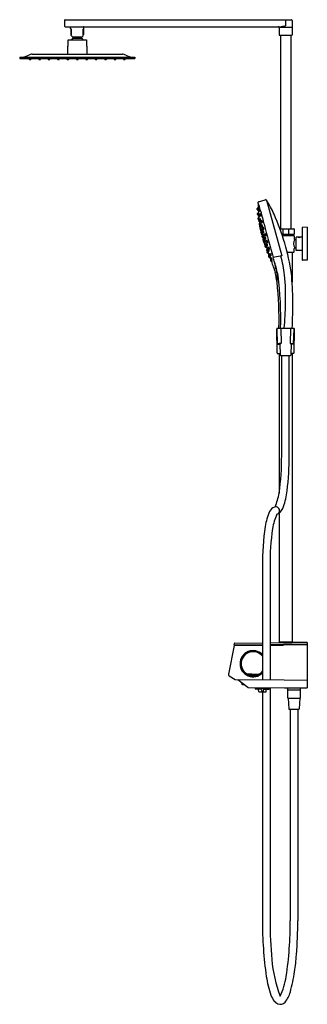
# Model space of a CAD drawing. Extents: x 4440 to 4461.7, y 63.8 to 137.8.
import ezdxf

# ---------------------------------------------------------------- set-up
doc = ezdxf.new("R2010")
doc.units = 0
doc.header["$LTSCALE"] = 0.64311
doc.layers.get('0').update_dxf_attribs({"color": 255, "linetype": 'CONTINUOUS'})
doc.layers.get('DEFPOINTS').update_dxf_attribs({"linetype": 'CONTINUOUS'})
doc.styles.get("Standard").update_dxf_attribs({"font": 'txt', "width": 0.8})

msp = doc.modelspace()

# ---------------------------------------------------------------- linework, layer by layer
for p, q in [((4443.441, 137.258), (4443.441, 137.751)), ((4443.461, 137.77), (4460.469, 137.77)), ((4460.036, 137.77), (4460.036, 137.298)), ((4460.528, 137.711), (4460.528, 137.209)), ((4443.461, 137.239), (4459.7, 137.239)), ((4443.87, 137.111), (4443.87, 137.219)), ((4443.912, 137.069), (4443.87, 137.111)), ((4443.904, 137.077), (4443.904, 136.648)), ((4443.912, 136.571), (4443.912, 137.069)), ((4444.821, 137.069), (4444.862, 137.111)), ((4444.821, 136.571), (4444.821, 137.069)), ((4444.829, 137.077), (4444.829, 136.648)), ((4444.862, 137.111), (4444.862, 137.219)), ((4459.544, 137.18), (4459.544, 136.632)), ((4459.553, 137.199), (4460.518, 137.199)), ((4459.8, 137.249), (4459.7, 137.239)), ((4459.898, 137.267), (4459.8, 137.249)), ((4460.036, 137.298), (4459.831, 137.199)), ((4460.036, 137.298), (4459.898, 137.267)), ((4460.528, 137.18), (4460.528, 136.632)), ((4443.677, 135.79), (4443.677, 136.262)), ((4443.677, 136.262), (4445.055, 136.262)), ((4443.904, 136.648), (4443.912, 136.644)), ((4443.904, 136.648), (4443.912, 136.648)), ((4444.014, 136.49), (4444.719, 136.49)), ((4444.032, 136.371), (4444.701, 136.371)), ((4444.829, 136.648), (4444.821, 136.644)), ((4444.829, 136.648), (4444.821, 136.648)), ((4445.055, 136.262), (4445.055, 135.79)), ((4459.563, 136.613), (4460.508, 136.613)), ((4459.642, 136.613), (4459.642, 122.066)), ((4460.429, 136.613), (4460.429, 122.066)), ((4443.648, 135.184), (4443.648, 135.79)), ((4443.648, 135.79), (4443.677, 135.79)), ((4445.055, 135.79), (4445.085, 135.79)), ((4445.085, 135.79), (4445.085, 135.184)), ((4440.036, 134.967), (4448.697, 134.967)), ((4440.036, 134.967), (4440.036, 134.849)), ((4440.036, 134.849), (4448.697, 134.849)), ((4440.756, 134.849), (4440.756, 134.802)), ((4440.768, 134.79), (4440.878, 134.79)), ((4440.89, 134.802), (4440.89, 134.849)), ((4440.968, 135.184), (4447.765, 135.184)), ((4441.465, 134.849), (4441.465, 134.802)), ((4441.477, 134.79), (4441.587, 134.79)), ((4441.599, 134.802), (4441.599, 134.849)), ((4442.174, 134.849), (4442.174, 134.802)), ((4442.185, 134.79), (4442.296, 134.79)), ((4442.307, 134.802), (4442.307, 134.849)), ((4442.882, 134.849), (4442.882, 134.802)), ((4442.894, 134.79), (4443.004, 134.79)), ((4443.016, 134.802), (4443.016, 134.849)), ((4443.591, 134.849), (4443.591, 134.802)), ((4443.603, 134.79), (4443.713, 134.79)), ((4443.725, 134.802), (4443.725, 134.849)), ((4444.3, 134.849), (4444.3, 134.802)), ((4444.311, 134.79), (4444.422, 134.79)), ((4444.433, 134.802), (4444.433, 134.849)), ((4445.008, 134.849), (4445.008, 134.802)), ((4445.02, 134.79), (4445.13, 134.79)), ((4445.142, 134.802), (4445.142, 134.849)), ((4445.717, 134.849), (4445.717, 134.802)), ((4445.729, 134.79), (4445.839, 134.79)), ((4445.851, 134.802), (4445.851, 134.849)), ((4446.426, 134.849), (4446.426, 134.802)), ((4446.437, 134.79), (4446.548, 134.79)), ((4446.559, 134.802), (4446.559, 134.849)), ((4447.134, 134.849), (4447.134, 134.802)), ((4447.146, 134.79), (4447.256, 134.79)), ((4447.268, 134.802), (4447.268, 134.849)), ((4447.843, 134.849), (4447.843, 134.802)), ((4447.855, 134.79), (4447.965, 134.79)), ((4447.977, 134.802), (4447.977, 134.849)), ((4448.697, 134.967), (4448.697, 134.849)), ((4457.902, 123.514), (4457.897, 123.593)), ((4457.917, 123.622), (4457.95, 123.631)), ((4457.925, 123.61), (4457.956, 123.619)), ((4457.976, 123.596), (4457.945, 123.587)), ((4457.972, 123.999), (4457.974, 124.06)), ((4457.984, 123.971), (4457.975, 123.991)), ((4457.975, 123.968), (4457.984, 123.971)), ((4458.002, 124.097), (4458.502, 124.249)), ((4458.589, 124.22), (4459.76, 120.019)), ((4457.935, 123.13), (4457.926, 123.214)), ((4457.946, 123.243), (4457.977, 123.251)), ((4457.995, 123.213), (4457.966, 123.205)), ((4457.987, 122.902), (4458.014, 122.909)), ((4457.989, 123.514), (4458.016, 123.521)), ((4457.999, 122.864), (4458.025, 122.871)), ((4458.009, 123.117), (4458.036, 123.125)), ((4458.014, 123.381), (4458.026, 123.385)), ((4458.034, 122.985), (4458.046, 122.988)), ((4458.025, 122.732), (4458.065, 122.74)), ((4458.038, 122.444), (4458.078, 122.242)), ((4458.04, 122.733), (4458.065, 122.74)), ((4458.058, 122.476), (4458.071, 122.48)), ((4458.06, 122.468), (4458.073, 122.472)), ((4458.068, 122.602), (4458.083, 122.606)), ((4458.105, 122.288), (4458.119, 122.292)), ((4458.122, 122.44), (4458.145, 122.446)), ((4458.152, 122.309), (4458.169, 122.313)), ((4458.226, 122.044), (4458.248, 122.05)), ((4459.614, 122.066), (4460.666, 122.066)), ((4459.817, 122.066), (4459.817, 121.632)), ((4460.255, 122.066), (4460.255, 121.632)), ((4461.276, 122.144), (4461.276, 119.723)), ((4461.669, 122.174), (4461.295, 122.164)), ((4461.669, 122.174), (4461.669, 119.693)), ((4458.126, 122.026), (4458.152, 121.913)), ((4458.163, 122.035), (4458.17, 122.037)), ((4458.178, 121.896), (4458.192, 121.899)), ((4458.195, 121.848), (4458.211, 121.852)), ((4458.234, 121.815), (4458.243, 121.818)), ((4458.26, 121.914), (4458.278, 121.919)), ((4458.277, 121.54), (4458.293, 121.545)), ((4458.3, 121.564), (4458.308, 121.566)), ((4458.319, 121.389), (4458.335, 121.393)), ((4460.666, 121.632), (4459.767, 121.632)), ((4459.793, 121.554), (4460.666, 121.554)), ((4460.587, 121.632), (4460.587, 121.554)), ((4460.685, 122.046), (4460.685, 121.652)), ((4460.685, 121.534), (4460.685, 121.288)), ((4460.981, 121.426), (4460.823, 121.426)), ((4460.823, 120.442), (4460.823, 121.426)), ((4460.994, 121.426), (4460.993, 121.424)), ((4461.124, 121.426), (4460.994, 121.426)), ((4461.124, 121.426), (4461.126, 121.424)), ((4461.276, 121.426), (4461.138, 121.426)), ((4458.349, 121.27), (4458.363, 121.274)), ((4458.398, 121.026), (4458.363, 121.14)), ((4458.375, 121.277), (4458.383, 121.279)), ((4458.423, 121.012), (4458.44, 121.017)), ((4458.45, 121.028), (4458.459, 121.03)), ((4458.451, 121.215), (4458.47, 121.22)), ((4458.489, 121.086), (4458.511, 121.092)), ((4458.56, 120.818), (4458.577, 120.822)), ((4458.59, 120.687), (4458.614, 120.692)), ((4460.685, 120.333), (4460.685, 120.579)), ((4460.725, 121.249), (4460.823, 121.249)), ((4460.725, 120.619), (4460.823, 120.619)), ((4458.637, 120.526), (4458.653, 120.529)), ((4458.656, 120.39), (4458.696, 120.4)), ((4458.67, 120.395), (4458.696, 120.4)), ((4458.69, 120.26), (4458.717, 120.265)), ((4458.696, 120.221), (4458.723, 120.226)), ((4458.756, 120.005), (4458.785, 119.926)), ((4458.781, 120.179), (4458.794, 120.182)), ((4458.816, 119.909), (4458.847, 119.915)), ((4458.817, 120.05), (4458.845, 120.055)), ((4458.846, 119.957), (4458.817, 119.952)), ((4458.941, 119.855), (4458.953, 119.857)), ((4459.76, 120.019), (4459.108, 119.906)), ((4460.153, 120.314), (4460.666, 120.314)), ((4460.528, 120.314), (4460.528, 118.042)), ((4461.276, 120.442), (4460.823, 120.442)), ((4458.905, 119.701), (4458.933, 119.635)), ((4458.921, 119.746), (4458.922, 119.744)), ((4459, 119.624), (4458.969, 119.618)), ((4458.977, 119.725), (4459.004, 119.73)), ((4461.669, 119.693), (4461.295, 119.703)), ((4459.399, 112.733), (4459.367, 114.545)), ((4459.431, 113.393), (4459.399, 114.545)), ((4459.407, 114.585), (4460.665, 114.585)), ((4459.672, 114.547), (4459.691, 113.471)), ((4460.399, 114.546), (4460.38, 113.471)), ((4460.641, 113.393), (4460.673, 114.544)), ((4460.673, 112.732), (4460.704, 114.545)), ((4459.431, 113.393), (4459.609, 113.393)), ((4459.652, 113.432), (4459.543, 113.432)), ((4459.608, 113.432), (4459.633, 112.568)), ((4460.42, 113.432), (4460.528, 113.432)), ((4460.447, 113.432), (4460.422, 112.568)), ((4460.641, 113.393), (4460.446, 113.393)), ((4459.438, 112.694), (4459.629, 112.695)), ((4459.544, 112.695), (4459.544, 102.197)), ((4459.666, 112.535), (4460.389, 112.535)), ((4459.742, 105.025), (4459.742, 112.535)), ((4460.313, 105.025), (4460.313, 112.535)), ((4460.644, 112.695), (4460.426, 112.695)), ((4460.528, 112.695), (4460.528, 91.042)), ((4459.544, 100.712), (4459.544, 91.042)), ((4458.293, 96.729), (4458.293, 88.188)), ((4458.864, 96.729), (4458.864, 88.183)), ((4458.864, 90.965), (4460.528, 90.983)), ((4459.544, 91.042), (4460.528, 91.042)), ((4459.544, 91.038), (4459.544, 90.983)), ((4459.544, 90.983), (4460.528, 90.983)), ((4459.635, 90.983), (4459.631, 90.973)), ((4460.436, 90.983), (4460.436, 90.982)), ((4460.528, 90.983), (4460.528, 91.038)), ((4461.648, 90.993), (4460.528, 90.983)), ((4456.165, 90.752), (4455.742, 88.603)), ((4456.172, 90.803), (4456.192, 90.905)), ((4456.186, 90.768), (4458.293, 90.775)), ((4458.293, 90.805), (4456.192, 90.78)), ((4456.197, 90.78), (4456.197, 90.768)), ((4456.23, 90.937), (4458.293, 90.959)), ((4459.868, 90.824), (4458.864, 90.812)), ((4458.864, 90.777), (4459.869, 90.78)), ((4461.65, 90.827), (4459.868, 90.824)), ((4461.668, 90.796), (4459.869, 90.78)), ((4461.668, 90.973), (4461.67, 87.567)), ((4455.796, 88.479), (4456.232, 88.211)), ((4456.252, 88.205), (4459.919, 88.173)), ((4456.433, 88.204), (4457.185, 87.615)), ((4457.137, 88.562), (4458.052, 88.562)), ((4457.137, 88.562), (4457.137, 88.522)), ((4457.496, 88.601), (4457.169, 88.601)), ((4457.172, 88.605), (4458.02, 88.605)), ((4457.325, 88.483), (4457.339, 88.483)), ((4457.339, 88.47), (4457.339, 88.522)), ((4457.339, 88.522), (4457.851, 88.522)), ((4457.366, 88.442), (4457.823, 88.442)), ((4457.53, 88.581), (4457.659, 88.581)), ((4457.693, 88.601), (4458.021, 88.601)), ((4457.851, 88.522), (4457.851, 88.47)), ((4457.851, 88.483), (4457.865, 88.483)), ((4458.052, 88.562), (4458.062, 88.522)), ((4459.919, 88.173), (4461.669, 88.158)), ((4456.751, 87.941), (4456.716, 87.897)), ((4456.717, 87.891), (4456.813, 87.816)), ((4456.813, 87.816), (4456.87, 87.816)), ((4456.873, 87.818), (4456.886, 87.835)), ((4457.209, 87.606), (4459.942, 87.583)), ((4457.78, 87.491), (4457.78, 87.54)), ((4457.78, 87.54), (4458.803, 87.54)), ((4458.148, 87.481), (4457.79, 87.481)), ((4457.957, 87.54), (4457.957, 87.6)), ((4458.015, 87.293), (4458.004, 87.427)), ((4458.025, 87.284), (4458.558, 87.284)), ((4458.225, 87.427), (4458.24, 87.284)), ((4458.293, 87.284), (4458.293, 70.071)), ((4458.358, 87.427), (4458.343, 87.284)), ((4458.436, 87.481), (4458.794, 87.481)), ((4458.568, 87.293), (4458.58, 87.427)), ((4458.626, 87.54), (4458.626, 87.594)), ((4458.803, 87.491), (4458.803, 87.54)), ((4458.864, 87.592), (4458.864, 70.071)), ((4459.942, 87.583), (4461.67, 87.567)), ((4460.205, 86.81), (4460.205, 87.58)), ((4461.13, 87.408), (4460.205, 87.408)), ((4461.13, 87.572), (4461.13, 86.81)), ((4460.205, 86.81), (4461.13, 86.81)), ((4460.205, 86.81), (4460.24, 86.792)), ((4460.24, 86.792), (4460.273, 85.994)), ((4461.095, 86.792), (4461.062, 85.994)), ((4461.13, 86.81), (4461.095, 86.792)), ((4460.293, 85.975), (4461.042, 85.975)), ((4460.382, 85.975), (4460.382, 70.071)), ((4460.953, 85.975), (4460.953, 70.071))]:
    msp.add_line(p, q)
for centre, radius, start, end in [((4443.461, 137.751), 0.0197, 90, 180), ((4460.469, 137.711), 0.0591, 0, 90), ((4443.461, 137.258), 0.0197, 180, 270), ((4443.89, 137.219), 0.02, 90, 180), ((4444.842, 137.219), 0.02, 0, 90), ((4459.488, 137.18), 0.0591, 25.37693, 90), ((4459.551, 137.21), 0.011, 207.70684, 282.50913), ((4459.563, 137.18), 0.0197, 90, 180), ((4460.508, 137.18), 0.0197, 360, 90), ((4460.518, 137.209), 0.0098, 270, 0), ((4444.099, 136.702), 0.228, 215.01863, 248.08779), ((4444.366, 135.963), 0.528, 129.37099, 145.43483), ((4443.987, 136.425), 0.07, 309.37099, 68.08779), ((4444.745, 136.425), 0.07, 111.91221, 230.62901), ((4444.366, 135.963), 0.528, 34.56517, 50.62901), ((4444.634, 136.702), 0.228, 291.91221, 324.98137), ((4459.563, 136.632), 0.0197, 180, 270), ((4460.508, 136.632), 0.0197, 270, 360), ((4440.279, 135.519), 0.553, 271.69813, 290.1495), ((4439.682, 137.147), 2.286, 290.1495, 296.88014), ((4441.054, 134.44), 0.749, 96.61623, 116.88014), ((4440.768, 134.802), 0.0118, 180, 270), ((4440.878, 134.802), 0.0118, 270, 0.00001), ((4441.477, 134.802), 0.0118, 180, 270), ((4441.587, 134.802), 0.0118, 270, 0.00001), ((4442.185, 134.802), 0.0118, 180, 270), ((4442.296, 134.802), 0.0118, 270, 0.00001), ((4442.894, 134.802), 0.0118, 180, 270), ((4443.004, 134.802), 0.0118, 270, 0.00001), ((4443.603, 134.802), 0.0118, 180, 270), ((4443.713, 134.802), 0.0118, 270, 0.00001), ((4444.311, 134.802), 0.0118, 180, 270), ((4444.422, 134.802), 0.0118, 270, 0.00001), ((4445.02, 134.802), 0.0118, 180, 270), ((4445.13, 134.802), 0.0118, 270, 0.00001), ((4445.729, 134.802), 0.0118, 180, 270), ((4445.839, 134.802), 0.0118, 270, 0.00001), ((4446.437, 134.802), 0.0118, 180, 270), ((4446.548, 134.802), 0.0118, 270, 0.00001), ((4447.146, 134.802), 0.0118, 180, 270), ((4447.256, 134.802), 0.0118, 270, 0.00001), ((4447.679, 134.44), 0.749, 63.11986, 83.38377), ((4447.855, 134.802), 0.0118, 180, 270), ((4447.965, 134.802), 0.0118, 270, 0.00001), ((4449.051, 137.147), 2.286, 243.11986, 249.8505), ((4448.454, 135.519), 0.553, 249.8505, 268.30187), ((4457.925, 123.595), 0.0276, 106.08137, 184.26696), ((4457.932, 123.583), 0.0281, 105.63376, 182.47418), ((4458.479, 123.577), 0.575, 179.50167, 187.9211), ((4457.434, 123.507), 0.475, 0.60806, 6.42399), ((4458.351, 123.563), 0.445, 180.41547, 186.61658), ((4457.953, 123.56), 0.0288, 106.21232, 181.30945), ((4458.447, 123.561), 0.523, 180.19796, 189.01993), ((4457.707, 123.495), 0.224, 358.66552, 11.00071), ((4458.146, 123.532), 0.22, 178.56999, 191.13172), ((4457.943, 123.658), 0.0279, 285.39269, 359.1484), ((4457.949, 123.646), 0.0279, 285.56207, 2.48435), ((4457.978, 123.957), 0.0122, 105.94544, 179.73712), ((4464.693, 123.908), 6.727, 179.58476, 182.13368), ((4458.466, 123.667), 0.495, 181.15891, 184.34135), ((4457.985, 123.999), 0.0128, 180.32445, 199.23643), ((4458.004, 124.005), 0.0327, 197.316, 205.6855), ((4458.013, 124.059), 0.0394, 106.91858, 178.4746), ((4457.968, 123.623), 0.0284, 285.85341, 3.28711), ((4457.263, 123.554), 0.72, 3.48819, 7.38879), ((4457.118, 123.542), 0.966, 18.5733, 26.3153), ((4457.054, 123.449), 0.958, 4.2308, 10.57353), ((4458.008, 123.549), 0.0292, 286.57736, 4.57922), ((4445.885, 120.332), 12.648, 13.88872, 16.14868), ((4457.483, 123.383), 0.579, 357.94806, 16.94738), ((4458.528, 124.183), 0.0707, 30.95045, 111.45402), ((4451.83, 119.854), 8.045, 24.17094, 32.86007), ((4457.931, 123.515), 0.0294, 181.81968, 226.18469), ((4457.937, 123.503), 0.0276, 199.3413, 259.92682), ((4457.954, 123.216), 0.0277, 105.57604, 184.88014), ((4458.005, 123.494), 0.075, 191.55703, 194.49691), ((4457.96, 123.481), 0.0284, 192.48317, 263.21035), ((4457.962, 123.138), 0.0275, 194.93128, 249.02525), ((4457.973, 123.179), 0.0274, 104.57466, 177.87047), ((4458.255, 123.181), 0.309, 180.14351, 187.65994), ((4458.202, 123.162), 0.253, 181.39008, 192.15326), ((4457.696, 123.102), 0.258, 1.4769, 12.06644), ((4458.664, 123.219), 0.72, 186.36031, 188.56872), ((4458.147, 123.14), 0.2, 187.6821, 193.10172), ((4458.253, 123.157), 0.305, 188.5985, 190.61062), ((4457.98, 123.101), 0.0282, 192.41427, 261.03964), ((4457.995, 123.107), 0.0414, 187.25614, 210.93677), ((4457.959, 123.479), 0.0257, 263.40884, 279.76876), ((4457.983, 123.1), 0.0277, 212.5865, 271.27589), ((4457.958, 123.491), 0.0384, 278.77867, 287.6897), ((4458.414, 123.5), 0.453, 185.94829, 189.47652), ((4458.118, 123.448), 0.153, 188.44035, 198.04298), ((4457.994, 122.875), 0.0276, 105.45477, 189.71767), ((4421.486, 117.482), 36.877, 8.27936, 8.40245), ((4457.999, 123.485), 0.0307, 144.68214, 172.36515), ((4458.122, 123.476), 0.155, 175.08872, 188.00461), ((4458.359, 123.495), 0.391, 185.85466, 193.07883), ((4458.102, 123.457), 0.13, 176.91988, 198.00415), ((4457.847, 123.424), 0.131, 356.99029, 17.93374), ((4458.002, 123.41), 0.03, 197.94762, 239.44699), ((4457.996, 123.487), 0.0278, 104.37195, 144.03422), ((4457.981, 123.109), 0.0366, 261.43103, 273.4499), ((4458.015, 123.415), 0.0385, 193.21582, 220.75486), ((4457.967, 123.278), 0.0286, 289.03377, 351.65821), ((4458.01, 122.836), 0.0319, 154.2977, 187.37341), ((4458.716, 122.906), 0.741, 185.72162, 190.01708), ((4458.006, 122.796), 0.0275, 188.57376, 224.40564), ((4458.006, 122.837), 0.0277, 105.4246, 152.99487), ((4457.635, 122.737), 0.355, 4.86108, 12.53076), ((4458.334, 122.844), 0.353, 184.83822, 192.55362), ((4457.983, 123.101), 0.0281, 271.45695, 280.98151), ((4458.393, 123.105), 0.411, 184.50995, 188.26126), ((4458.005, 123.407), 0.0259, 221.14367, 243.67004), ((4457.672, 123.362), 0.316, 4.14073, 5.09007), ((4472.374, 124.546), 14.434, 184.6154, 185.05479), ((4458.23, 123.076), 0.245, 187.05078, 196.93218), ((4458.019, 123.089), 0.0307, 144.68214, 172.36515), ((4458.142, 123.08), 0.155, 175.08872, 188.00461), ((4458.379, 123.098), 0.391, 185.85466, 193.07883), ((4458.121, 123.061), 0.13, 176.91988, 198.00415), ((4457.867, 123.027), 0.131, 356.99029, 17.93374), ((4458.007, 123.408), 0.0276, 242.12452, 285.48075), ((4458.016, 123.09), 0.0278, 104.37195, 144.03422), ((4457.987, 123.24), 0.0278, 286.55308, 5.57565), ((4458.024, 123.014), 0.0302, 198.25397, 277.82183), ((4457.722, 123.202), 0.283, 3.2742, 14.64254), ((4458.035, 123.018), 0.0385, 193.21582, 220.75486), ((4458.025, 123.01), 0.0259, 221.14367, 243.67004), ((4458.027, 123.012), 0.0276, 242.12452, 285.48075), ((4458.006, 122.936), 0.0276, 285.39501, 7.65676), ((4457.02, 123.031), 1.018, 5.26225, 12.02747), ((4458.018, 122.898), 0.0277, 285.63337, 7.67347), ((4458.033, 123.357), 0.0287, 10.0332, 104.49417), ((4468.712, 124.366), 10.773, 187.36877, 187.60702), ((4455.609, 122.579), 2.451, 7.13998, 8.45681), ((4458.029, 123.151), 0.0273, 285.18139, 5.53039), ((4456.275, 122.527), 1.809, 6.87827, 11.9708), ((4458.053, 122.96), 0.0287, 10.0332, 104.49417), ((4457.54, 122.988), 0.542, 15.49913, 17.81483), ((4458.094, 123.132), 0.0314, 105.34118, 188.95553), ((4458.247, 123.13), 0.184, 181.01722, 209.19559), ((4458.138, 123.101), 0.0687, 170.9938, 211.90104), ((4458.012, 123.076), 0.0688, 351.00627, 31.88857), ((4458.106, 122.765), 0.0314, 105.34118, 188.95553), ((4457.54, 122.988), 0.542, 357.61935, 7.3684), ((4456.723, 128.13), 5.151, 285.34118, 285.60516), ((4458.111, 123.069), 0.0383, 228.89809, 280.29767), ((4456.735, 127.763), 5.151, 285.34118, 285.60516), ((4458.087, 123.202), 0.0402, 302.18827, 358.09709), ((4458.374, 122.122), 0.944, 104.50964, 105.69165), ((4458.099, 122.835), 0.0402, 302.18827, 358.09709), ((4457.923, 123.058), 0.249, 349.87833, 34.96717), ((4458.131, 122.996), 0.0412, 26.74842, 82.26281), ((4457.935, 122.691), 0.249, 349.87833, 34.96717), ((4601.876, 160.625), 148.464, 194.53372, 194.92013), ((4443.912, 116.274), 16.735, 8.3464, 24.25403), ((4458.33, 122.832), 0.348, 189.07911, 193.14929), ((4458.022, 122.761), 0.0319, 194.71763, 213.25131), ((4458.018, 122.759), 0.028, 214.13025, 266.7557), ((4458.043, 122.707), 0.0268, 96.44623, 172.44908), ((4458.221, 122.706), 0.205, 178.8674, 192.42875), ((4458.018, 122.76), 0.0292, 267.88143, 285.11151), ((4458.054, 122.703), 0.0354, 145.2737, 193.15146), ((4458.485, 122.743), 0.468, 185.92794, 194.87478), ((4458.545, 122.752), 0.532, 189.69093, 192.71258), ((4457.856, 122.631), 0.175, 2.06474, 17.63251), ((4458.201, 122.691), 0.178, 182.19025, 197.50701), ((4458.048, 122.706), 0.0286, 105.95939, 142.52125), ((4458.081, 122.643), 0.055, 188.40048, 216.00232), ((4458.061, 122.631), 0.0297, 194.15001, 266.39982), ((4458.058, 122.629), 0.0283, 221.2954, 274.09413), ((4458.065, 122.449), 0.0276, 105.46813, 191.36051), ((4458.066, 122.442), 0.0271, 103.58524, 185.25275), ((4458.061, 122.629), 0.0276, 267.87175, 285.34752), ((4458.057, 122.767), 0.0277, 285.87403, 311.5727), ((4458.061, 122.518), 0.0394, 285.42269, 9.29349), ((4458.064, 122.509), 0.0381, 283.24236, 8.39431), ((4458.259, 122.763), 0.184, 181.01722, 209.19559), ((4458.105, 122.248), 0.0277, 193.23016, 237.24167), ((4458.15, 122.734), 0.0687, 170.9938, 211.90104), ((4458.024, 122.709), 0.0688, 351.00627, 31.88857), ((4458.09, 122.579), 0.0276, 10.40073, 105.00361), ((4467.107, 124.162), 9.156, 189.78453, 190.30857), ((4458.128, 122.257), 0.0421, 150.84231, 193.84661), ((4458.616, 122.316), 0.534, 187.49139, 189.85589), ((4459.179, 122.401), 1.103, 189.19772, 198.79507), ((4458.114, 122.262), 0.0274, 109.73177, 146.44975), ((4458.857, 122.318), 0.769, 186.7996, 197.86824), ((4457.343, 121.987), 0.788, 6.93561, 17.73223), ((4458.124, 122.702), 0.0383, 228.89809, 280.29767), ((4455.403, 121.971), 2.753, 9.74815, 11.58368), ((4458.135, 122.409), 0.0351, 144.67386, 187.92792), ((4458.384, 122.427), 0.284, 184.57806, 192.54515), ((4458.007, 122.345), 0.108, 359.16294, 24.3594), ((4458.217, 122.389), 0.111, 179.51522, 204.00711), ((4458.273, 122.394), 0.169, 189.74542, 204.18668), ((4458.129, 122.413), 0.0279, 105.18738, 143.37265), ((4457.665, 122.584), 0.452, 0.03652, 10.51852), ((4458.557, 122.529), 0.448, 186.18615, 191.61806), ((4457.534, 122.328), 0.598, 10.76431, 14.78921), ((4458.146, 122.338), 0.03, 205.79049, 260.65599), ((4458.108, 122.329), 0.0388, 285.36262, 326.86898), ((4458.386, 121.755), 0.944, 104.50964, 105.69165), ((4458.145, 122.337), 0.0295, 262.3199, 284.92124), ((4458.137, 122.473), 0.0283, 287.07679, 9.96529), ((4458.144, 122.629), 0.0412, 26.74842, 82.26281), ((4455.385, 121.559), 2.872, 9.62244, 15.15277), ((4457.737, 122.287), 0.468, 6.9902, 24.12718), ((4458.176, 122.289), 0.0258, 69.52167, 105.59199), ((4458.213, 122.634), 0.0314, 105.34118, 188.95553), ((4458.365, 122.633), 0.184, 181.01722, 209.19559), ((4458.216, 122.316), 0.0314, 105.34118, 188.95553), ((4458.369, 122.314), 0.184, 181.01722, 209.19559), ((4458.257, 122.604), 0.0687, 170.9938, 211.90104), ((4458.13, 122.578), 0.0688, 351.00627, 31.88857), ((4458.134, 122.26), 0.0688, 351.00627, 31.88857), ((4458.26, 122.286), 0.0687, 170.9938, 211.90104), ((4456.842, 127.632), 5.151, 285.34118, 285.60516), ((4458.23, 122.572), 0.0383, 228.89809, 280.29767), ((4456.845, 127.314), 5.151, 285.34118, 285.60516), ((4458.234, 122.253), 0.0383, 228.89809, 280.29767), ((4458.346, 122.075), 0.126, 178.2544, 194.59307), ((4458.104, 122.021), 0.13, 11.21085, 26.74838), ((4458.525, 122.108), 0.303, 186.72886, 191.88402), ((4458.206, 122.705), 0.0402, 302.18827, 358.09709), ((4458.209, 122.386), 0.0402, 302.18827, 358.09709), ((4458.492, 121.625), 0.944, 104.50964, 105.69165), ((4458.496, 121.307), 0.944, 104.50964, 105.69165), ((4458.042, 122.561), 0.249, 349.87833, 34.96717), ((4458.241, 122.077), 0.0272, 285.15932, 14.0027), ((4458.046, 122.242), 0.249, 349.87833, 34.96717), ((4458.25, 122.498), 0.0412, 26.74842, 82.26281), ((4458.254, 122.18), 0.0412, 26.74842, 82.26281), ((4457.956, 121.91), 0.356, 358.22635, 29.01432), ((4458.338, 122.134), 0.0314, 105.34118, 188.95553), ((4458.491, 122.132), 0.184, 181.01722, 209.19559), ((4458.256, 122.078), 0.0688, 351.00627, 31.88857), ((4458.382, 122.104), 0.0687, 170.9938, 211.90104), ((4456.967, 127.132), 5.151, 285.34118, 285.60516), ((4458.331, 122.205), 0.0402, 302.18827, 358.09709), ((4458.167, 122.06), 0.249, 349.87833, 34.96717), ((4639.098, 171.088), 187.126, 195.08118, 195.87363), ((4460.666, 122.046), 0.0197, 0, 90), ((4461.296, 122.144), 0.0197, 91.5, 180), ((4458.145, 122.03), 0.0197, 121.97591, 190.91107), ((4458.16, 122.064), 0.0305, 216.54823, 239.77918), ((4458.158, 122.063), 0.0286, 241.20366, 280.94998), ((4458.176, 121.917), 0.0241, 188.93444, 217.25539), ((4458.173, 121.915), 0.0202, 219.14326, 285.89773), ((4458.18, 121.999), 0.039, 46.05067, 105.22775), ((4458.202, 121.825), 0.0237, 109.26572, 186.88329), ((4458.985, 121.977), 0.821, 190.87428, 198.96505), ((4457.81, 121.668), 0.4, 8.05935, 20.49594), ((4458.746, 121.907), 0.57, 189.92193, 198.63335), ((4458.202, 121.862), 0.039, 22.8314, 104.96112), ((4458.25, 122.012), 0.0456, 160.8485, 186.60364), ((4458.387, 122.015), 0.182, 182.58959, 209.49472), ((4458.233, 122.017), 0.0275, 126.84654, 159.68711), ((4458.229, 121.715), 0.0207, 193.33448, 272.42838), ((4458.133, 121.952), 0.0892, 358.23958, 28.99832), ((4458.304, 121.993), 0.0935, 178.96611, 208.27178), ((4458.201, 121.89), 0.0389, 285.29621, 13.79393), ((4458.243, 121.787), 0.0304, 125.54404, 180.28783), ((4458.696, 121.828), 0.485, 184.91758, 196.00044), ((4458.236, 122.014), 0.0315, 106.92171, 126.88731), ((4457.785, 121.563), 0.477, 5.79792, 23.67104), ((4458.731, 121.812), 0.513, 186.44159, 203.02737), ((4458.241, 121.79), 0.0268, 105.16176, 125.33011), ((4458.253, 121.944), 0.0304, 216.42466, 250.53512), ((4459.094, 121.903), 0.889, 193.5421, 200.96369), ((4457.739, 121.701), 0.538, 13.86108, 21.69755), ((4458.252, 121.942), 0.0287, 250.6703, 284.87093), ((4458.232, 121.856), 0.0393, 285.98789, 317.77975), ((4458.226, 121.859), 0.0459, 320.57397, 8.55984), ((4458.283, 121.521), 0.0203, 105.35399, 190.46892), ((4459.14, 121.69), 0.894, 191.14572, 198.79906), ((4458.294, 121.595), 0.0318, 199.40885, 281.8606), ((4457.895, 121.36), 0.4, 8.05935, 20.49594), ((4458.831, 121.598), 0.57, 189.92193, 198.63335), ((4457.151, 121.388), 1.218, 11.58534, 23.09271), ((4458.284, 121.891), 0.0294, 17.52355, 101.38195), ((4458.283, 121.582), 0.0383, 285.47576, 338.64636), ((4458.313, 121.409), 0.0207, 198.64949, 287.71338), ((4458.335, 121.861), 0.0314, 105.34118, 188.95553), ((4458.487, 121.859), 0.184, 181.01722, 209.19559), ((4458.318, 121.531), 0.0365, 89.13027, 105.64678), ((4458.379, 121.831), 0.0687, 170.9938, 211.90104), ((4458.252, 121.805), 0.0688, 351.00627, 31.88857), ((4458.347, 121.601), 0.0314, 105.34118, 188.95553), ((4458.5, 121.599), 0.184, 181.01722, 209.19559), ((4458.391, 121.57), 0.0687, 170.9938, 211.90104), ((4458.264, 121.545), 0.0688, 351.00627, 31.88857), ((4456.963, 126.859), 5.151, 285.34118, 285.60516), ((4458.352, 121.799), 0.0383, 228.89809, 280.29767), ((4458.356, 122.072), 0.0383, 228.89809, 280.29767), ((4458.345, 121.354), 0.0405, 18.07431, 103.30713), ((4456.976, 126.599), 5.151, 285.34118, 285.60516), ((4458.364, 121.538), 0.0383, 228.89809, 280.29767), ((4458.328, 121.932), 0.0402, 302.18827, 358.09709), ((4457.317, 121.182), 1.082, 9.79132, 17.2125), ((4458.614, 120.852), 0.944, 104.50964, 105.69165), ((4458.34, 121.671), 0.0402, 302.18827, 358.09709), ((4458.618, 121.125), 0.944, 104.50964, 105.69165), ((4458.352, 121.312), 0.0395, 286.26319, 16.18901), ((4458.164, 121.788), 0.249, 349.87833, 34.96717), ((4456.546, 120.822), 1.908, 14.76247, 17.17372), ((4458.627, 120.591), 0.944, 104.50964, 105.69165), ((4458.372, 121.725), 0.0412, 26.74842, 82.26281), ((4458.134, 121.509), 0.294, 355.68343, 33.23506), ((4458.376, 121.998), 0.0412, 26.74842, 82.26281), ((4458.082, 121.318), 0.339, 5.66077, 25.64725), ((4458.704, 121.492), 0.317, 184.95782, 206.3502), ((4458.399, 121.477), 0.0302, 19.35666, 107.06251), ((4458.107, 121.199), 0.309, 17.61993, 23.65989), ((4458.849, 121.533), 0.464, 189.36021, 202.02935), ((4458.367, 121.317), 0.0435, 328.29056, 13.53349), ((4457.713, 120.961), 0.786, 10.00536, 27.80005), ((4458.472, 121.362), 0.0383, 110.37233, 161.77191), ((4458.619, 121.378), 0.184, 181.47441, 209.65278), ((4458.472, 121.635), 0.0314, 105.34118, 188.95553), ((4458.625, 121.633), 0.184, 181.01722, 209.19559), ((4458.389, 121.305), 0.0688, 358.78143, 39.66373), ((4458.511, 121.348), 0.0687, 178.76896, 219.6762), ((4458.516, 121.605), 0.0687, 170.9938, 211.90104), ((4458.39, 121.579), 0.0688, 351.00627, 31.88857), ((4458.215, 122.31), 0.944, 284.97834, 286.16036), ((4457.101, 126.633), 5.151, 285.34118, 285.60516), ((4458.49, 121.572), 0.0383, 228.89809, 280.29767), ((4458.452, 121.435), 0.0412, 308.40719, 3.92158), ((4458.465, 121.705), 0.0402, 302.18827, 358.09709), ((4458.304, 121.275), 0.249, 355.70282, 40.79167), ((4458.752, 120.626), 0.944, 104.50964, 105.69165), ((4458.301, 121.561), 0.249, 349.87833, 34.96717), ((4458.51, 121.499), 0.0412, 26.74842, 82.26281), ((4460.666, 121.652), 0.0197, 270, 0), ((4460.666, 121.534), 0.0197, 0, 90), ((4461.059, 121.884), 0.465, 260.25384, 279.74616), ((4458.354, 121.251), 0.0199, 105.6285, 185.42384), ((4457.569, 120.971), 0.814, 12.70552, 20.03794), ((4459.333, 121.473), 1.024, 192.63573, 198.57073), ((4458.388, 121.247), 0.0337, 133.7957, 172.32008), ((4459.158, 121.368), 0.812, 188.27731, 194.88475), ((4458.378, 121.144), 0.0152, 158.48595, 196.02464), ((4458.456, 121.169), 0.0947, 191.60608, 202.95629), ((4458.385, 121.246), 0.0323, 106.82431, 128.20879), ((4457.685, 120.943), 0.733, 10.28559, 22.10417), ((4458.869, 121.287), 0.508, 187.65156, 204.73819), ((4458.389, 121.139), 0.0206, 200.13418, 256.50157), ((4458.769, 121.239), 0.404, 191.30823, 207.58314), ((4458.358, 121.334), 0.0608, 294.6924, 319.187), ((4458.417, 121.031), 0.0197, 196.19986, 285.4031), ((4458.443, 121.059), 0.0325, 193.39964, 281.65761), ((4458.461, 121.187), 0.0304, 140.13488, 174.24534), ((4458.612, 121.193), 0.182, 181.17528, 208.08041), ((4458.459, 121.188), 0.0287, 105.79907, 139.9997), ((4458.361, 121.118), 0.0892, 1.67168, 32.43042), ((4458.53, 121.17), 0.0935, 182.39821, 211.70388), ((4458.45, 120.979), 0.0396, 13.08923, 105.32122), ((4458.47, 120.898), 0.0278, 102.19773, 193.87785), ((4461.756, 121.868), 3.454, 196.425, 199.8288), ((4458.493, 121.126), 0.0456, 204.06636, 229.8215), ((4458.47, 120.992), 0.0401, 18.72424, 104.91501), ((4458.489, 121.299), 0.0314, 201.71447, 285.32882), ((4458.481, 121.113), 0.0275, 230.98289, 263.82346), ((4458.46, 121.248), 0.0294, 289.28805, 13.14645), ((4458.459, 120.964), 0.0388, 285.68255, 18.01184), ((4461.283, 121.868), 2.929, 196.59684, 198.05903), ((4458.482, 121.117), 0.0315, 263.78269, 283.74829), ((4458.188, 121.064), 0.356, 1.65568, 32.44365), ((4458.126, 120.976), 0.382, 4.22855, 16.8431), ((4280.146, 52.096), 191.189, 21.0661, 21.11688), ((4459.859, 116.301), 5.151, 105.06484, 105.32882), ((4458.535, 120.704), 0.0287, 196.82545, 286.40459), ((4458.518, 121.066), 0.0272, 16.6673, 105.51068), ((4458.519, 121.235), 0.0402, 32.57291, 88.48173), ((4458.567, 120.79), 0.03, 125.33145, 180.19696), ((4458.705, 120.795), 0.169, 181.80077, 196.24203), ((4458.445, 120.722), 0.108, 1.62805, 26.82451), ((4458.653, 120.774), 0.111, 181.98034, 206.47222), ((4458.82, 120.814), 0.284, 193.44229, 201.40938), ((4458.566, 120.789), 0.0295, 101.0662, 123.66755), ((4458.589, 120.721), 0.0351, 198.05953, 241.31358), ((4458.564, 120.64), 0.0408, 20.49757, 101.96217), ((4458.585, 120.715), 0.0279, 242.6148, 280.80006), ((4458.609, 120.904), 0.0383, 105.68977, 157.08935), ((4458.757, 120.909), 0.184, 176.79185, 204.97023), ((4458.573, 120.847), 0.0258, 280.39545, 316.46577), ((4458.614, 121.129), 0.0383, 110.37233, 161.77191), ((4458.762, 121.146), 0.184, 181.47441, 209.65278), ((4458.647, 120.887), 0.0687, 174.08641, 214.99365), ((4458.522, 120.854), 0.0688, 354.09888, 34.98118), ((4458.532, 121.072), 0.0688, 358.78143, 39.66373), ((4458.653, 121.115), 0.0687, 178.76896, 219.6762), ((4458.621, 120.84), 0.0314, 197.03191, 280.64626), ((4458.323, 120.603), 0.284, 10.39688, 17.39757), ((4461.479, 121.605), 3.033, 198.01136, 200.81466), ((4458.43, 121.87), 0.944, 280.29579, 281.47781), ((4458.357, 122.077), 0.944, 284.97834, 286.16036), ((4458.631, 121.066), 0.0314, 201.71447, 285.32882), ((4458.618, 120.664), 0.0283, 16.02215, 98.91065), ((4458.595, 120.979), 0.0412, 303.72464, 359.23903), ((4458.594, 121.202), 0.0412, 308.40719, 3.92158), ((4458.178, 120.656), 0.468, 1.86026, 18.99725), ((4459.578, 115.747), 5.151, 100.38228, 100.64626), ((4458.447, 121.042), 0.249, 355.70282, 40.79167), ((4458.435, 120.831), 0.249, 351.02027, 36.10912), ((4460.001, 116.068), 5.151, 105.06484, 105.32882), ((4458.645, 120.774), 0.0402, 27.89036, 83.79918), ((4458.661, 121.002), 0.0402, 32.57291, 88.48173), ((4458.902, 120.636), 0.184, 176.79185, 204.97023), ((4458.754, 120.632), 0.0383, 105.68977, 157.08935), ((4458.792, 120.615), 0.0687, 174.08641, 214.99365), ((4458.667, 120.582), 0.0688, 354.09888, 34.98118), ((4458.575, 121.598), 0.944, 280.29579, 281.47781), ((4458.74, 120.707), 0.0412, 303.72464, 359.23903), ((4458.58, 120.559), 0.249, 351.02027, 36.10912), ((4461.179, 120.933), 0.552, 145.14868, 214.67268), ((4460.725, 121.288), 0.0394, 180, 269.99801), ((4460.725, 120.579), 0.0394, 90.00199, 180), ((4458.667, 120.495), 0.055, 169.98512, 197.58696), ((4458.64, 120.497), 0.0283, 111.89331, 164.69204), ((4458.644, 120.497), 0.0297, 119.58762, 191.83744), ((4459.132, 120.6), 0.532, 193.27486, 196.29651), ((4459.074, 120.581), 0.468, 191.11267, 200.0595), ((4458.46, 120.407), 0.175, 8.35493, 23.9227), ((4458.796, 120.504), 0.178, 188.48044, 203.7972), ((4458.82, 120.499), 0.205, 193.5587, 207.12005), ((4458.643, 120.499), 0.0276, 100.63993, 118.11569), ((4458.662, 120.363), 0.028, 119.23174, 171.85719), ((4458.666, 120.363), 0.0319, 172.73614, 191.26982), ((4458.974, 120.434), 0.348, 192.83816, 196.90834), ((4458.669, 120.429), 0.0354, 192.83599, 240.71374), ((4458.661, 120.42), 0.0268, 213.53836, 289.54122), ((4458.307, 120.214), 0.355, 13.45669, 21.12636), ((4458.982, 120.424), 0.353, 193.43383, 201.14922), ((4458.667, 120.324), 0.0275, 161.5818, 197.41368), ((4423.511, 109.099), 36.877, 17.585, 17.70809), ((4459.353, 120.536), 0.741, 195.97036, 200.26582), ((4458.662, 120.361), 0.0292, 100.87593, 118.10601), ((4458.665, 120.423), 0.0286, 243.4662, 280.02806), ((4458.647, 120.556), 0.0276, 280.98384, 15.58671), ((4458.688, 120.29), 0.0319, 198.61404, 231.68975), ((4458.691, 120.248), 0.0276, 196.26977, 280.53267), ((4458.685, 120.287), 0.0277, 232.99258, 280.56285), ((4458.268, 120.365), 0.452, 15.46893, 25.95092), ((4458.731, 120.46), 0.0383, 105.68977, 157.08935), ((4458.88, 120.465), 0.184, 176.79185, 204.97023), ((4458.7, 120.373), 0.0277, 74.41474, 100.11342), ((4458.645, 120.41), 0.0688, 354.09888, 34.98118), ((4458.769, 120.443), 0.0687, 174.08641, 214.99365), ((4456.993, 119.808), 1.809, 14.01664, 19.10918), ((4458.743, 120.396), 0.0314, 197.03191, 280.64626), ((4458.722, 120.238), 0.0277, 18.31397, 100.35407), ((4458.552, 121.426), 0.944, 280.29579, 281.47781), ((4458.729, 120.199), 0.0276, 18.33069, 100.59243), ((4458.766, 120.568), 0.0314, 197.03191, 280.64626), ((4456.418, 119.469), 2.451, 17.53063, 18.84747), ((4458.717, 120.535), 0.0412, 303.72464, 359.23903), ((4459.7, 115.303), 5.151, 100.38228, 100.64626), ((4459.404, 120.41), 0.68, 197.28745, 200.35726), ((4458.785, 120.149), 0.0302, 108.16562, 187.73348), ((4458.997, 120.183), 0.245, 189.05527, 198.93666), ((4458.784, 120.052), 0.0282, 124.94781, 193.57317), ((4458.951, 120.09), 0.2, 192.88572, 198.30534), ((4458.783, 120.011), 0.0275, 136.9622, 191.05616), ((4458.557, 120.388), 0.249, 351.02027, 36.10912), ((4458.797, 120.15), 0.0385, 165.23258, 192.77162), ((4458.786, 120.053), 0.0277, 114.71156, 173.40095), ((4458.8, 120.053), 0.0414, 175.05068, 198.73131), ((4459.141, 120.229), 0.391, 192.90861, 200.13278), ((4458.785, 120.153), 0.0259, 142.3174, 164.84378), ((4459.054, 120.12), 0.305, 195.37682, 197.38894), ((4459.45, 120.245), 0.72, 197.41872, 199.62713), ((4458.786, 120.152), 0.0276, 100.5067, 143.86292), ((4458.893, 120.15), 0.13, 187.9833, 209.06757), ((4458.65, 120.068), 0.131, 8.05371, 28.99716), ((4459.01, 120.094), 0.253, 193.83418, 204.59737), ((4458.529, 119.926), 0.258, 13.921, 24.51055), ((4459.157, 120.229), 0.411, 197.72618, 201.47749), ((4458.788, 120.045), 0.0366, 112.53755, 124.55642), ((4459.723, 115.475), 5.151, 100.38228, 100.64626), ((4458.768, 120.33), 0.0402, 27.89036, 83.79918), ((4459.066, 120.1), 0.309, 198.3275, 205.84394), ((4458.92, 120.142), 0.155, 197.98283, 210.89873), ((4458.786, 120.053), 0.0281, 105.00593, 114.53049), ((4458.811, 119.936), 0.0277, 201.10731, 280.4114), ((4458.812, 119.978), 0.0274, 208.11698, 281.41278), ((4458.813, 120.079), 0.0307, 213.6223, 241.30531), ((4458.788, 120.21), 0.0287, 281.49328, 15.95425), ((4458.79, 120.502), 0.0402, 27.89036, 83.79918), ((4458.812, 120.077), 0.0278, 241.95323, 281.61549), ((4458.339, 119.96), 0.542, 18.61905, 28.36809), ((4457.889, 119.694), 1.018, 13.95998, 20.72519), ((4458.85, 120.028), 0.0273, 20.45705, 100.80605), ((4458.851, 119.93), 0.0278, 20.41179, 99.43437), ((4458.85, 119.887), 0.0286, 34.32924, 96.95367), ((4458.888, 120.137), 0.0383, 105.68977, 157.08935), ((4459.036, 120.142), 0.184, 176.79185, 204.97023), ((4458.801, 120.088), 0.0688, 354.09888, 34.98118), ((4458.926, 120.12), 0.0687, 174.08641, 214.99365), ((4458.596, 119.847), 0.283, 11.34491, 22.71324), ((4468.477, 123.234), 10.172, 199.05734, 200.0532), ((4458.899, 120.074), 0.0314, 197.03191, 280.64626), ((4458.339, 119.96), 0.542, 8.17262, 10.48832), ((4458.709, 121.103), 0.944, 280.29579, 281.47781), ((4472.359, 125.1), 14.434, 200.93266, 201.37204), ((4458.874, 120.212), 0.0412, 303.72464, 359.23903), ((4459.857, 114.98), 5.151, 100.38228, 100.64626), ((4458.714, 120.065), 0.249, 351.02027, 36.10912), ((4458.624, 119.723), 0.316, 20.89737, 21.84671), ((4458.956, 119.825), 0.0385, 165.23258, 192.77162), ((4458.944, 119.828), 0.0259, 142.3174, 164.84378), ((4458.946, 119.828), 0.0276, 100.5067, 143.86292), ((4458.924, 120.007), 0.0402, 27.89036, 83.79918), ((4458.948, 119.885), 0.0287, 281.49328, 15.95425), ((4458.464, 119.621), 0.579, 9.04006, 28.03938), ((4433.97, 112.713), 26.147, 15.15933, 15.96793), ((4452.967, 117.918), 7.021, 5.49183, 17.27501), ((4460.666, 120.333), 0.0197, 270, 360), ((4458.934, 119.716), 0.0324, 112.95977, 208.13013), ((4458.936, 119.719), 0.0287, 119.17413, 200.33167), ((4459.409, 119.862), 0.523, 196.96751, 205.78949), ((4458.715, 119.597), 0.224, 14.98673, 27.32193), ((4459.125, 119.756), 0.22, 194.85572, 207.41746), ((4459.3, 119.904), 0.391, 192.90861, 200.13278), ((4458.94, 119.705), 0.0434, 107.58556, 114.63254), ((4459.053, 119.825), 0.13, 187.9833, 209.06757), ((4458.809, 119.744), 0.131, 8.05371, 28.99716), ((4458.966, 119.631), 0.122, 101.98492, 108.80683), ((4459.08, 119.817), 0.155, 197.98283, 210.89873), ((4458.96, 119.649), 0.0302, 208.80057, 259.44246), ((4458.964, 119.647), 0.0288, 204.678, 279.77513), ((4458.973, 119.755), 0.0307, 213.6223, 241.30531), ((4458.971, 119.752), 0.0278, 241.95323, 281.61549), ((4474.108, 124.386), 15.874, 197.48102, 200.67576), ((4449.435, 116.701), 10.027, 16.84804, 17.57306), ((4459.005, 119.596), 0.0284, 22.70033, 100.13403), ((4459.009, 119.701), 0.0292, 21.40822, 99.41009), ((4451.808, 117.09), 7.797, 10.81318, 18.3982), ((4456.786, 118.895), 2.508, 9.73575, 15.14741), ((4430.645, 115.095), 28.923, 7.87831, 8.39749), ((4461.296, 119.723), 0.0197, 180, 268.5), ((4458.042, 118.339), 1.293, 2.14645, 20.01316), ((4463.872, 119.797), 4.636, 189.15049, 195.52671), ((4453.873, 117.333), 5.562, 7.83994, 10.93308), ((4457.966, 118.348), 1.455, 349.47108, 8.21114), ((4434.01, 115.301), 25.664, 358.40331, 7.28125), ((4443.917, 116.958), 16.121, 358.17977, 5.8113), ((4440.781, 116.657), 19.795, 359.93835, 5.93338), ((4459.394, 118.094), 0.0118, 192.07475, 277.87645), ((4458.764, 118.178), 0.639, 349.14927, 351.40992), ((4459.404, 118.056), 0.0124, 172.80256, 187.52713), ((4434.449, 115.279), 25.097, 358.46203, 6.34929), ((4431.704, 116.889), 28.33, 355.33603, 359.1038), ((4425.489, 116.324), 35.089, 357.1903, 0.50892), ((4459.407, 114.546), 0.0394, 90, 181), ((4459.438, 114.546), 0.0394, 90, 181.5981), ((4459.556, 114.605), 0.0197, 179.84398, 269.97725), ((4459.633, 114.547), 0.039, 0.40632, 83.66014), ((4460.438, 114.546), 0.039, 89.41185, 179.59368), ((4460.516, 114.605), 0.0197, 270, 357.1903), ((4460.633, 114.545), 0.0399, 358.6966, 89.29437), ((4460.664, 114.545), 0.0399, 359.29621, 89.28855), ((4459.609, 113.06), 0.377, 99.9846, 118.1492), ((4459.652, 113.471), 0.0394, 269.9961, 1.00951), ((4460.42, 113.471), 0.0394, 178.99049, 270.0039), ((4460.463, 113.06), 0.377, 61.8508, 80.0154), ((4459.438, 112.733), 0.0394, 181, 270.28178), ((4459.666, 112.569), 0.0334, 181.65247, 270), ((4460.389, 112.569), 0.0334, 270, 358.34753), ((4460.633, 112.733), 0.0394, 285.42055, 359), ((4440.492, 104.954), 19.25, 351.76497, 0.21093), ((4439.671, 104.974), 20.642, 352.77545, 0.14324), ((4455.69, 102.755), 3.893, 335.85902, 351.76497), ((4453.59, 103.209), 6.611, 342.26068, 352.77545), ((4462.241, 99.221), 3.764, 154.84906, 172.72752), ((4459.408, 100.551), 0.634, 109.64147, 154.84906), ((4462.793, 99.012), 3.77, 154.88957, 171.87337), ((4459.298, 100.884), 0.284, 286.49591, 111.39451), ((4458.958, 101.492), 0.975, 302.88791, 342.26068), ((4475.95, 96.948), 17.658, 171.04433, 180.71067), ((4477.452, 96.848), 18.588, 171.65771, 180.36691), ((4459.548, 91.038), 0.0039, 90, 180), ((4460.524, 91.038), 0.0039, 360, 90), ((4461.647, 90.971), 0.0216, 5.46856, 85.53144), ((4456.184, 90.748), 0.0199, 84.30492, 168.60791), ((4456.192, 90.799), 0.0197, 169.3722, 270), ((4456.23, 90.898), 0.0394, 90.5, 169.37221), ((4457.595, 89.388), 0.984, 44.79097, 315.2094), ((4457.595, 89.388), 0.945, 42.33226, 241.04497), ((4457.595, 89.388), 0.906, 39.5208, 238.99728), ((4457.595, 89.388), 0.902, 39.21652, 238.76823), ((4461.65, 90.847), 0.0197, 270.5, 341.81089), ((4457.595, 89.388), 0.902, 301.07789, 320.78385), ((4457.595, 89.388), 0.906, 301.00195, 320.47958), ((4455.858, 88.58), 0.118, 168.87221, 238.3925), ((4456.253, 88.245), 0.0394, 238.39646, 269.5), ((4457.172, 88.692), 0.0866, 238.76774, 270), ((4457.169, 88.68), 0.0787, 238.99728, 270), ((4457.555, 90.047), 1.581, 254.66905, 261.61812), ((4457.366, 88.47), 0.0276, 180, 270), ((4457.53, 88.621), 0.0394, 210, 270), ((4457.659, 88.621), 0.0394, 270, 330), ((4457.823, 88.47), 0.0276, 270, 0), ((4457.438, 91.136), 2.687, 279.14545, 283.44202), ((4458.02, 88.684), 0.0787, 270, 301.07789), ((4458.021, 88.68), 0.0787, 270, 301.00195), ((4457.595, 89.388), 0.945, 298.95502, 317.66811), ((4456.719, 87.894), 0.00394, 142, 232), ((4456.741, 87.948), 0.0118, 322, 38.65229), ((4456.87, 87.82), 0.00394, 270, 322), ((4456.895, 87.828), 0.0118, 69.48646, 142), ((4457.21, 87.646), 0.0394, 231.93792, 269.5), ((4457.79, 87.491), 0.00984, 180, 270), ((4457.945, 87.422), 0.0591, 5, 90), ((4458.025, 87.294), 0.00984, 185.00008, 270), ((4458.156, 87.41), 0.0717, 14.00785, 96.27932), ((4458.428, 87.41), 0.0717, 83.72068, 165.99215), ((4458.558, 87.294), 0.00984, 270, 354.99992), ((4458.639, 87.422), 0.0591, 90, 175), ((4458.794, 87.491), 0.00984, 270, 0), ((4460.293, 85.995), 0.0197, 182.38598, 270.00004), ((4461.042, 85.995), 0.0197, 270.00004, 357.61338), ((4486.349, 69.941), 28.056, 179.73355, 188.3063), ((4490.697, 70.071), 31.833, 180.0002, 185.23548), ((4433.82, 69.886), 26.563, 351.35663, 0.39863), ((4429.054, 70.029), 31.899, 355.49315, 0.07621), ((4439.503, 69.218), 21.419, 352.02606, 355.4596), ((4469.729, 68.15), 10.777, 185.23548, 200.32772), ((4465.672, 66.922), 7.16, 188.3063, 199.86101), ((4454.851, 66.689), 5.29, 334.43288, 351.35663), ((4443.505, 69.092), 17.444, 345.51273, 350.60988), ((4460.488, 65.049), 1.648, 199.86101, 217.71701), ((4458.574, 65.199), 1.88, 318.94672, 345.51273), ((4459.702, 64.441), 0.654, 217.71701, 247.08526), ((4459.633, 64.277), 0.476, 247.08526, 318.94672)]:
    msp.add_arc(centre, radius, start, end)

# ---------------------------------------------------------------- texts
at = {"layer": 'DEFPOINTS'}
for tag, p, s in [('MODELNUMBER', (4461.661, 105.113), 'K-26251T-7X'), ('TRADENAME', (4461.661, 105.112), 'BEITOU'), ('PRODUCT', (4461.661, 105.11), 'SHOWER COLUMN')]:
    msp.add_attdef(tag, p, s, height=0.001, dxfattribs=at)

doc.saveas('drawing.dxf')
